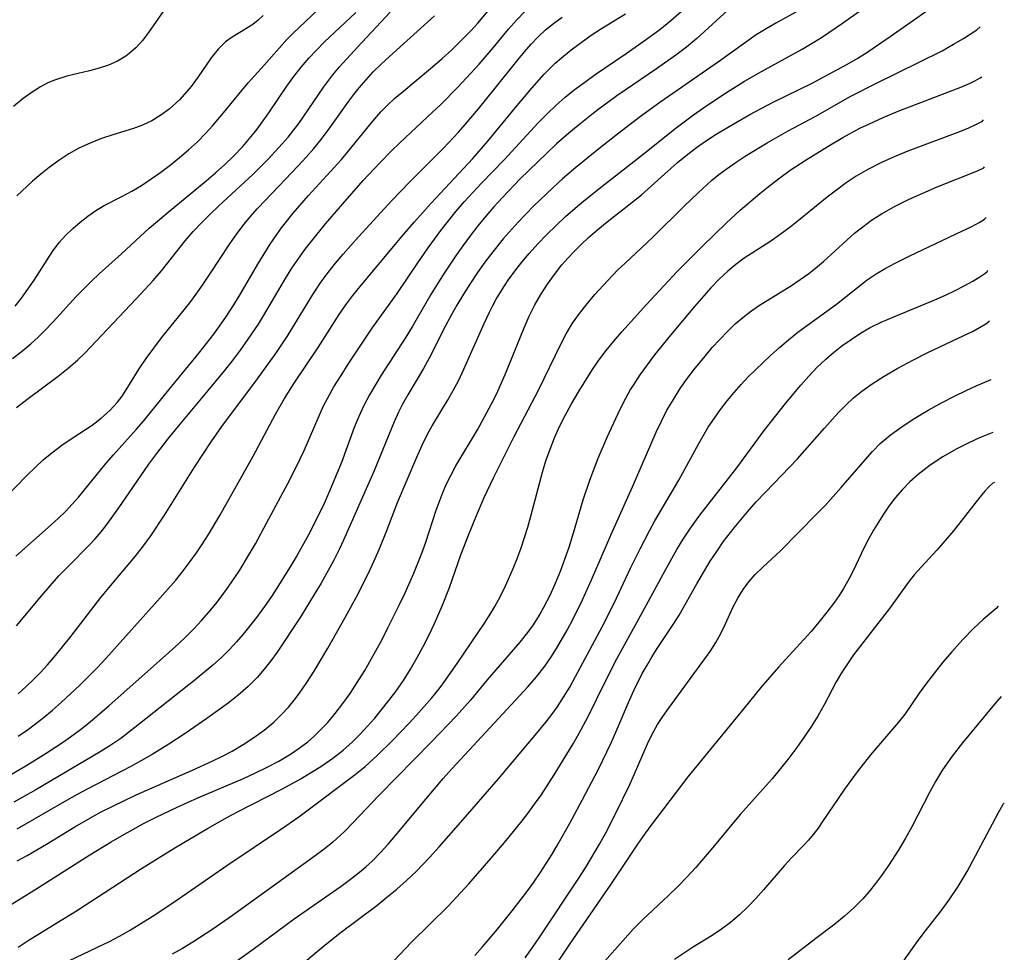
# Model space of a CAD drawing. Extents: x 1958392 to 1961694, y 3248523 to 3256708.
# Drawn here: x 1961527 to 1961671, y 3249253 to 3249390 of the extents above; entities that cross this region are included whole.
import ezdxf

# ---------------------------------------------------------------- set-up
doc = ezdxf.new("R2010")
doc.units = 0

msp = doc.modelspace()

# ---------------------------------------------------------------- linework, layer by layer
at = {"layer": 'Unknown_Line_Type', "color": 0}
for points in [[(1961526.34, 3249266.76, 2852), (1961527.8, 3249267.57, 2852), (1961530.64, 3249269.24, 2852), (1961534.78, 3249271.75, 2852), (1961537.4, 3249273.26, 2852), (1961538.64, 3249273.93, 2852), (1961540.33, 3249274.79, 2852), (1961543.76, 3249276.42, 2852), (1961551.98, 3249280.05, 2852), (1961554.93, 3249281.38, 2852), (1961556.37, 3249282.09, 2852), (1961557.79, 3249282.83, 2852), (1961559.4, 3249283.77, 2852), (1961560.95, 3249284.79, 2852), (1961562.44, 3249285.89, 2852), (1961563.85, 3249287.07, 2852), (1961564.98, 3249288.16, 2852), (1961566.04, 3249289.32, 2852), (1961566.84, 3249290.28, 2852), (1961567.6, 3249291.28, 2852), (1961568.7, 3249292.87, 2852), (1961569.75, 3249294.51, 2852), (1961571.74, 3249297.88, 2852), (1961574.3, 3249302.36, 2852), (1961575.95, 3249305.37, 2852), (1961577.69, 3249308.83, 2852), (1961578.5, 3249310.56, 2852), (1961579.26, 3249312.31, 2852), (1961580.37, 3249315.08, 2852), (1961581.93, 3249319.19, 2852), (1961584.77, 3249325.81, 2852), (1961585.55, 3249327.54, 2852), (1961586.4, 3249329.24, 2852), (1961587.03, 3249330.38, 2852), (1961589.26, 3249334.06, 2852), (1961590.11, 3249335.52, 2852), (1961590.91, 3249337.07, 2852), (1961591.66, 3249338.65, 2852), (1961594.6, 3249345.35, 2852), (1961595.38, 3249346.98, 2852), (1961595.88, 3249347.95, 2852), (1961596.4, 3249348.9, 2852), (1961597.24, 3249350.31, 2852), (1961598.14, 3249351.67, 2852), (1961599.1, 3249353, 2852), (1961600.13, 3249354.31, 2852), (1961601.22, 3249355.59, 2852), (1961602.49, 3249356.98, 2852), (1961603.8, 3249358.34, 2852), (1961605.15, 3249359.67, 2852), (1961606.53, 3249360.96, 2852), (1961607.95, 3249362.22, 2852), (1961609.22, 3249363.29, 2852), (1961611.83, 3249365.38, 2852), (1961617.61, 3249369.89, 2852), (1961622.7, 3249373.93, 2852), (1961625.22, 3249375.83, 2852), (1961626.68, 3249376.87, 2852), (1961629.66, 3249378.87, 2852), (1961632.7, 3249380.77, 2852), (1961635.17, 3249382.18, 2852), (1961641.14, 3249385.43, 2852), (1961642.36, 3249386.15, 2852), (1961643.94, 3249387.15, 2852), (1961647.03, 3249389.26, 2852), (1961655.5, 3249395.31, 2852)], [(1961523.53, 3249259.22, 2854), (1961529.08, 3249262.62, 2854), (1961536.94, 3249267.64, 2854), (1961540.1, 3249269.57, 2854), (1961541.69, 3249270.51, 2854), (1961544.93, 3249272.3, 2854), (1961546.58, 3249273.14, 2854), (1961549.74, 3249274.65, 2854), (1961552.74, 3249276, 2854), (1961559.41, 3249278.84, 2854), (1961561.17, 3249279.63, 2854), (1961562.9, 3249280.46, 2854), (1961564.59, 3249281.35, 2854), (1961566.3, 3249282.38, 2854), (1961567.59, 3249283.26, 2854), (1961568.83, 3249284.2, 2854), (1961569.66, 3249284.92, 2854), (1961570.45, 3249285.68, 2854), (1961571.69, 3249286.97, 2854), (1961572.85, 3249288.34, 2854), (1961573.96, 3249289.76, 2854), (1961575.01, 3249291.24, 2854), (1961575.72, 3249292.31, 2854), (1961577.15, 3249294.62, 2854), (1961578.79, 3249297.5, 2854), (1961579.69, 3249299.16, 2854), (1961580.56, 3249300.85, 2854), (1961582.25, 3249304.24, 2854), (1961583.05, 3249305.95, 2854), (1961584.34, 3249308.84, 2854), (1961585.52, 3249311.76, 2854), (1961586.09, 3249313.38, 2854), (1961587.62, 3249318.06, 2854), (1961588.12, 3249319.46, 2854), (1961588.58, 3249320.61, 2854), (1961589.13, 3249321.88, 2854), (1961589.74, 3249323.13, 2854), (1961590.49, 3249324.53, 2854), (1961593.63, 3249329.77, 2854), (1961594.35, 3249331.05, 2854), (1961596.04, 3249334.24, 2854), (1961596.61, 3249335.44, 2854), (1961597.67, 3249337.87, 2854), (1961600.47, 3249344.72, 2854), (1961601.22, 3249346.4, 2854), (1961602.03, 3249348.05, 2854), (1961602.9, 3249349.6, 2854), (1961603.86, 3249351.09, 2854), (1961604.89, 3249352.51, 2854), (1961605.99, 3249353.89, 2854), (1961606.87, 3249354.9, 2854), (1961607.78, 3249355.88, 2854), (1961608.81, 3249356.91, 2854), (1961609.87, 3249357.9, 2854), (1961611.23, 3249359.08, 2854), (1961612.61, 3249360.22, 2854), (1961616.44, 3249363.21, 2854), (1961617.63, 3249364.17, 2854), (1961622.9, 3249368.87, 2854), (1961624.38, 3249370.08, 2854), (1961625.66, 3249371.05, 2854), (1961626.97, 3249371.97, 2854), (1961628.56, 3249373.01, 2854), (1961630.18, 3249374.01, 2854), (1961633.49, 3249375.9, 2854), (1961636.86, 3249377.68, 2854), (1961642.56, 3249380.49, 2854), (1961644.3, 3249381.38, 2854), (1961647.63, 3249383.19, 2854), (1961649.26, 3249384.15, 2854), (1961650.73, 3249385.07, 2854), (1961653.97, 3249387.28, 2854), (1961662.6, 3249393.4, 2854)], [(1961524.59, 3249278.93, 2846), (1961527.62, 3249280.67, 2846), (1961530.58, 3249282.5, 2846), (1961533.12, 3249284.18, 2846), (1961534.14, 3249284.89, 2846), (1961535.59, 3249285.99, 2846), (1961537.01, 3249287.12, 2846), (1961539.78, 3249289.48, 2846), (1961547.61, 3249296.39, 2846), (1961549.93, 3249298.49, 2846), (1961551.09, 3249299.61, 2846), (1961552.22, 3249300.75, 2846), (1961553.31, 3249301.92, 2846), (1961554.38, 3249303.13, 2846), (1961555.4, 3249304.36, 2846), (1961556.33, 3249305.55, 2846), (1961557.21, 3249306.78, 2846), (1961558.78, 3249309.11, 2846), (1961560.33, 3249311.67, 2846), (1961561.17, 3249313.15, 2846), (1961562.8, 3249316.14, 2846), (1961566.25, 3249322.57, 2846), (1961567.72, 3249325.53, 2846), (1961568.29, 3249326.78, 2846), (1961570.63, 3249332.17, 2846), (1961571.15, 3249333.29, 2846), (1961571.7, 3249334.39, 2846), (1961572.66, 3249336.09, 2846), (1961573.69, 3249337.75, 2846), (1961574.76, 3249339.39, 2846), (1961578.35, 3249344.79, 2846), (1961581.89, 3249349.71, 2846), (1961584.91, 3249354.22, 2846), (1961586.44, 3249356.42, 2846), (1961588.3, 3249358.95, 2846), (1961589.41, 3249360.36, 2846), (1961590.55, 3249361.75, 2846), (1961591.72, 3249363.12, 2846), (1961592.96, 3249364.5, 2846), (1961594.23, 3249365.85, 2846), (1961597.55, 3249369.26, 2846), (1961602.54, 3249374.65, 2846), (1961603.82, 3249375.97, 2846), (1961605.14, 3249377.24, 2846), (1961606.47, 3249378.41, 2846), (1961607.8, 3249379.5, 2846), (1961609.32, 3249380.64, 2846), (1961610.87, 3249381.75, 2846), (1961615.37, 3249384.82, 2846), (1961618.03, 3249386.68, 2846), (1961620.3, 3249388.34, 2846), (1961621.92, 3249389.63, 2846), (1961626.91, 3249394.01, 2846)], [(1961526.05, 3249347.89, 2830), (1961526.97, 3249349.06, 2830), (1961527.9, 3249350.35, 2830), (1961528.8, 3249351.66, 2830), (1961531.49, 3249355.84, 2830), (1961532.49, 3249357.17, 2830), (1961533.44, 3249358.23, 2830), (1961534.47, 3249359.22, 2830), (1961535.55, 3249360.17, 2830), (1961536.68, 3249361.05, 2830), (1961537.85, 3249361.86, 2830), (1961539.05, 3249362.58, 2830), (1961541.66, 3249363.89, 2830), (1961543.1, 3249364.67, 2830), (1961544.52, 3249365.53, 2830), (1961545.94, 3249366.47, 2830), (1961547.35, 3249367.46, 2830), (1961548.73, 3249368.5, 2830), (1961550.09, 3249369.59, 2830), (1961551.41, 3249370.72, 2830), (1961552.69, 3249371.89, 2830), (1961553.89, 3249373.12, 2830), (1961554.89, 3249374.23, 2830), (1961556.52, 3249376.13, 2830), (1961559.17, 3249379.4, 2830), (1961560.12, 3249380.52, 2830), (1961562.44, 3249383.09, 2830), (1961564.63, 3249385.6, 2830), (1961565.78, 3249386.85, 2830), (1961566.69, 3249387.78, 2830), (1961571.28, 3249392.14, 2830)], [(1961526.16, 3249311.34, 2838), (1961531.33, 3249315.89, 2838), (1961532.38, 3249316.86, 2838), (1961533.41, 3249317.87, 2838), (1961534.4, 3249318.92, 2838), (1961535.35, 3249320, 2838), (1961539.35, 3249324.93, 2838), (1961540.43, 3249326.16, 2838), (1961543.75, 3249329.83, 2838), (1961544.82, 3249331.07, 2838), (1961548.5, 3249335.64, 2838), (1961552.93, 3249341.05, 2838), (1961555.09, 3249343.8, 2838), (1961556.84, 3249346.24, 2838), (1961558.04, 3249348.09, 2838), (1961558.93, 3249349.56, 2838), (1961561.54, 3249354.01, 2838), (1961563.34, 3249356.93, 2838), (1961564.3, 3249358.34, 2838), (1961565, 3249359.31, 2838), (1961566.71, 3249361.49, 2838), (1961568.92, 3249364.04, 2838), (1961573.75, 3249369.32, 2838), (1961574.9, 3249370.67, 2838), (1961578.33, 3249374.91, 2838), (1961579.53, 3249376.26, 2838), (1961580.51, 3249377.25, 2838), (1961581.53, 3249378.21, 2838), (1961582.58, 3249379.13, 2838), (1961587.07, 3249382.86, 2838), (1961588.5, 3249384.1, 2838), (1961589.9, 3249385.37, 2838), (1961591.72, 3249387.13, 2838), (1961592.72, 3249388.16, 2838), (1961593.7, 3249389.24, 2838), (1961596.75, 3249392.94, 2838)], [(1961525.66, 3249340.21, 2832), (1961527.17, 3249341.4, 2832), (1961528.33, 3249342.38, 2832), (1961529.46, 3249343.4, 2832), (1961530.35, 3249344.28, 2832), (1961531.6, 3249345.58, 2832), (1961534.97, 3249349.27, 2832), (1961536.06, 3249350.42, 2832), (1961537.19, 3249351.54, 2832), (1961538.33, 3249352.61, 2832), (1961541.58, 3249355.52, 2832), (1961544.32, 3249358.08, 2832), (1961545.65, 3249359.27, 2832), (1961548.4, 3249361.6, 2832), (1961553.98, 3249366.18, 2832), (1961555.35, 3249367.35, 2832), (1961556.68, 3249368.56, 2832), (1961557.97, 3249369.8, 2832), (1961559.31, 3249371.2, 2832), (1961560.57, 3249372.67, 2832), (1961561.41, 3249373.75, 2832), (1961563.13, 3249376.13, 2832), (1961565.76, 3249380.02, 2832), (1961566.78, 3249381.44, 2832), (1961567.85, 3249382.82, 2832), (1961568.98, 3249384.15, 2832), (1961570.09, 3249385.32, 2832), (1961571.25, 3249386.45, 2832), (1961575.84, 3249390.82, 2832)], [(1961548.21, 3249391.75, 2826), (1961546.57, 3249389.32, 2826), (1961545.65, 3249388.01, 2826), (1961544.7, 3249386.78, 2826), (1961543.67, 3249385.64, 2826), (1961542.97, 3249385.01, 2826), (1961542.22, 3249384.44, 2826), (1961541, 3249383.71, 2826), (1961539.7, 3249383.12, 2826), (1961538.33, 3249382.65, 2826), (1961536.93, 3249382.26, 2826), (1961533.59, 3249381.48, 2826), (1961531.95, 3249380.98, 2826), (1961530.82, 3249380.5, 2826), (1961529.73, 3249379.93, 2826), (1961528.66, 3249379.27, 2826), (1961527.21, 3249378.22, 2826), (1961525.81, 3249377.06, 2826)], [(1961630.79, 3249391.65, 2848), (1961625.72, 3249386.99, 2848), (1961624.22, 3249385.75, 2848), (1961622.66, 3249384.56, 2848), (1961619.81, 3249382.55, 2848), (1961614, 3249378.61, 2848), (1961611.04, 3249376.43, 2848), (1961608.1, 3249374.09, 2848), (1961606.64, 3249372.86, 2848), (1961605.21, 3249371.59, 2848), (1961603.77, 3249370.23, 2848), (1961599.9, 3249366.47, 2848), (1961597.3, 3249363.78, 2848), (1961596.05, 3249362.39, 2848), (1961594.86, 3249361.01, 2848), (1961593.71, 3249359.6, 2848), (1961592.59, 3249358.16, 2848), (1961591.5, 3249356.7, 2848), (1961590.53, 3249355.33, 2848), (1961588.67, 3249352.54, 2848), (1961586.84, 3249349.56, 2848), (1961584.09, 3249344.87, 2848), (1961583.15, 3249343.33, 2848), (1961579.57, 3249337.76, 2848), (1961578.76, 3249336.47, 2848), (1961577.85, 3249334.93, 2848), (1961577.01, 3249333.35, 2848), (1961576.28, 3249331.76, 2848), (1961575.62, 3249330.12, 2848), (1961573.74, 3249325.03, 2848), (1961573.15, 3249323.51, 2848), (1961571.88, 3249320.5, 2848), (1961571.21, 3249319.01, 2848), (1961570.5, 3249317.53, 2848), (1961568.92, 3249314.44, 2848), (1961567.28, 3249311.49, 2848), (1961566.4, 3249309.99, 2848), (1961564.56, 3249307.03, 2848), (1961563.6, 3249305.57, 2848), (1961562.49, 3249303.95, 2848), (1961561.33, 3249302.37, 2848), (1961559.39, 3249299.92, 2848), (1961558.42, 3249298.78, 2848), (1961557.4, 3249297.68, 2848), (1961556.21, 3249296.51, 2848), (1961554.96, 3249295.39, 2848), (1961552.35, 3249293.23, 2848), (1961544.23, 3249286.8, 2848), (1961541.47, 3249284.69, 2848), (1961540.05, 3249283.7, 2848), (1961538.49, 3249282.7, 2848), (1961529.05, 3249277.16, 2848), (1961525.85, 3249275.35, 2848)], [(1961526.24, 3249333.07, 2834), (1961527.77, 3249334.25, 2834), (1961532.33, 3249337.63, 2834), (1961533.81, 3249338.8, 2834), (1961535.23, 3249340.04, 2834), (1961536.19, 3249340.96, 2834), (1961537.13, 3249341.92, 2834), (1961541.18, 3249346.28, 2834), (1961543.73, 3249348.93, 2834), (1961546.22, 3249351.64, 2834), (1961547.42, 3249353.04, 2834), (1961550.88, 3249357.4, 2834), (1961552.09, 3249358.81, 2834), (1961553.27, 3249360.07, 2834), (1961554.51, 3249361.29, 2834), (1961555.78, 3249362.48, 2834), (1961559.64, 3249366.03, 2834), (1961560.81, 3249367.14, 2834), (1961563.09, 3249369.41, 2834), (1961565.09, 3249371.58, 2834), (1961565.96, 3249372.6, 2834), (1961566.8, 3249373.64, 2834), (1961567.5, 3249374.57, 2834), (1961568.17, 3249375.52, 2834), (1961571.18, 3249379.92, 2834), (1961572.5, 3249381.68, 2834), (1961573.48, 3249382.85, 2834), (1961576.08, 3249385.74, 2834), (1961580.87, 3249390.85, 2834)], [(1961526.26, 3249301.14, 2840), (1961529.92, 3249305.55, 2840), (1961531.16, 3249307, 2840), (1961532.45, 3249308.43, 2840), (1961533.78, 3249309.82, 2840), (1961536.87, 3249312.91, 2840), (1961537.75, 3249313.87, 2840), (1961538.6, 3249314.87, 2840), (1961539.3, 3249315.75, 2840), (1961541.11, 3249318.25, 2840), (1961545.58, 3249324.75, 2840), (1961546.75, 3249326.34, 2840), (1961548.39, 3249328.44, 2840), (1961550.15, 3249330.62, 2840), (1961554.31, 3249335.57, 2840), (1961556.67, 3249338.44, 2840), (1961557.82, 3249339.9, 2840), (1961559, 3249341.46, 2840), (1961560.13, 3249343.04, 2840), (1961561.62, 3249345.26, 2840), (1961562.35, 3249346.45, 2840), (1961565.58, 3249351.93, 2840), (1961566.52, 3249353.43, 2840), (1961567.52, 3249354.91, 2840), (1961568.45, 3249356.19, 2840), (1961569.42, 3249357.44, 2840), (1961571.44, 3249359.89, 2840), (1961573.61, 3249362.46, 2840), (1961576.94, 3249366.23, 2840), (1961579.37, 3249368.84, 2840), (1961581.06, 3249370.59, 2840), (1961582.28, 3249371.77, 2840), (1961587.09, 3249376.22, 2840), (1961588.23, 3249377.31, 2840), (1961590.75, 3249379.88, 2840), (1961593.89, 3249383.26, 2840), (1961595.94, 3249385.64, 2840), (1961598.17, 3249388.36, 2840), (1961599.34, 3249389.7, 2840), (1961600.57, 3249390.97, 2840)], [(1961640.21, 3249390.85, 2850), (1961637.27, 3249389.26, 2850), (1961635.59, 3249388.29, 2850), (1961634.42, 3249387.52, 2850), (1961629.04, 3249383.69, 2850), (1961620.31, 3249377.65, 2850), (1961617.3, 3249375.44, 2850), (1961614.32, 3249373.17, 2850), (1961611.63, 3249371.06, 2850), (1961608.03, 3249368.14, 2850), (1961606.09, 3249366.49, 2850), (1961604.64, 3249365.19, 2850), (1961601.83, 3249362.5, 2850), (1961599.58, 3249360.16, 2850), (1961597.42, 3249357.73, 2850), (1961595.87, 3249355.81, 2850), (1961594.74, 3249354.31, 2850), (1961593.66, 3249352.78, 2850), (1961592.62, 3249351.22, 2850), (1961591.61, 3249349.64, 2850), (1961590.65, 3249348.04, 2850), (1961589.77, 3249346.48, 2850), (1961588.93, 3249344.91, 2850), (1961586.56, 3249340.26, 2850), (1961585.75, 3249338.76, 2850), (1961583.47, 3249334.91, 2850), (1961582.7, 3249333.54, 2850), (1961582.11, 3249332.39, 2850), (1961581.44, 3249330.95, 2850), (1961578.5, 3249323.68, 2850), (1961574.05, 3249313.66, 2850), (1961573.41, 3249312.32, 2850), (1961572.57, 3249310.66, 2850), (1961570.78, 3249307.39, 2850), (1961569.78, 3249305.7, 2850), (1961567.7, 3249302.36, 2850), (1961564.34, 3249297.31, 2850), (1961563.42, 3249296.02, 2850), (1961562.45, 3249294.78, 2850), (1961561.42, 3249293.59, 2850), (1961560.09, 3249292.26, 2850), (1961558.66, 3249291.02, 2850), (1961557.18, 3249289.83, 2850), (1961555.64, 3249288.69, 2850), (1961554.07, 3249287.58, 2850), (1961550.89, 3249285.42, 2850), (1961548.51, 3249283.85, 2850), (1961546.08, 3249282.31, 2850), (1961544.54, 3249281.43, 2850), (1961542.98, 3249280.59, 2850), (1961536.66, 3249277.33, 2850), (1961535.09, 3249276.49, 2850), (1961533.54, 3249275.62, 2850), (1961526.31, 3249271.39, 2850)], [(1961526.47, 3249284.99, 2844), (1961527.99, 3249286.04, 2844), (1961530.08, 3249287.64, 2844), (1961531.48, 3249288.8, 2844), (1961532.84, 3249289.99, 2844), (1961535.49, 3249292.47, 2844), (1961538.06, 3249295.04, 2844), (1961539.3, 3249296.36, 2844), (1961547.27, 3249305.22, 2844), (1961549.52, 3249307.82, 2844), (1961550.6, 3249309.16, 2844), (1961551.64, 3249310.52, 2844), (1961552.57, 3249311.82, 2844), (1961553.46, 3249313.15, 2844), (1961554.32, 3249314.5, 2844), (1961555.96, 3249317.25, 2844), (1961560.85, 3249325.95, 2844), (1961564.13, 3249332.06, 2844), (1961565.44, 3249334.37, 2844), (1961566.86, 3249336.62, 2844), (1961570.36, 3249341.84, 2844), (1961573.43, 3249346.65, 2844), (1961574.41, 3249348.07, 2844), (1961575.42, 3249349.42, 2844), (1961576.48, 3249350.74, 2844), (1961582.86, 3249358.38, 2844), (1961584.43, 3249360.21, 2844), (1961586.89, 3249362.93, 2844), (1961592.96, 3249369.46, 2844), (1961595.17, 3249372.01, 2844), (1961599.45, 3249377.21, 2844), (1961601.59, 3249379.76, 2844), (1961603.4, 3249381.77, 2844), (1961605.02, 3249383.38, 2844), (1961605.94, 3249384.2, 2844), (1961607.34, 3249385.35, 2844), (1961608.79, 3249386.44, 2844), (1961610.28, 3249387.48, 2844), (1961611.8, 3249388.47, 2844), (1961615.27, 3249390.63, 2844)], [(1961524.43, 3249319.69, 2836), (1961527.77, 3249323.14, 2836), (1961528.95, 3249324.29, 2836), (1961530.16, 3249325.39, 2836), (1961531.41, 3249326.43, 2836), (1961532.89, 3249327.54, 2836), (1961534.39, 3249328.58, 2836), (1961537.31, 3249330.49, 2836), (1961538.64, 3249331.49, 2836), (1961539.87, 3249332.61, 2836), (1961541, 3249333.83, 2836), (1961541.67, 3249334.71, 2836), (1961542.29, 3249335.62, 2836), (1961544.19, 3249338.7, 2836), (1961545.21, 3249340.22, 2836), (1961546.31, 3249341.74, 2836), (1961547.46, 3249343.25, 2836), (1961551.56, 3249348.38, 2836), (1961552.49, 3249349.62, 2836), (1961553.52, 3249351.07, 2836), (1961554.5, 3249352.55, 2836), (1961557.43, 3249357, 2836), (1961558.45, 3249358.45, 2836), (1961559.52, 3249359.86, 2836), (1961560.47, 3249360.99, 2836), (1961561.45, 3249362.09, 2836), (1961562.69, 3249363.43, 2836), (1961567.43, 3249368.37, 2836), (1961568.59, 3249369.63, 2836), (1961569.71, 3249370.91, 2836), (1961570.79, 3249372.22, 2836), (1961571.83, 3249373.6, 2836), (1961574.83, 3249377.82, 2836), (1961575.57, 3249378.81, 2836), (1961576.33, 3249379.78, 2836), (1961577.35, 3249380.97, 2836), (1961578.41, 3249382.11, 2836), (1961579.52, 3249383.21, 2836), (1961580.76, 3249384.37, 2836), (1961587.34, 3249390.31, 2836)], [(1961562.33, 3249390.36, 2828), (1961561.58, 3249389.68, 2828), (1961560.8, 3249389.07, 2828), (1961559.79, 3249388.42, 2828), (1961557.76, 3249387.22, 2828), (1961556.8, 3249386.52, 2828), (1961555.72, 3249385.44, 2828), (1961554.72, 3249384.18, 2828), (1961552.8, 3249381.39, 2828), (1961551.77, 3249379.98, 2828), (1961551.15, 3249379.23, 2828), (1961550.06, 3249378.06, 2828), (1961548.56, 3249376.68, 2828), (1961547.33, 3249375.77, 2828), (1961546.04, 3249374.98, 2828), (1961544.68, 3249374.32, 2828), (1961543.36, 3249373.85, 2828), (1961540.33, 3249372.92, 2828), (1961538.66, 3249372.36, 2828), (1961536.99, 3249371.72, 2828), (1961535.37, 3249370.97, 2828), (1961533.88, 3249370.13, 2828), (1961532.44, 3249369.18, 2828), (1961531.03, 3249368.14, 2828), (1961529.8, 3249367.17, 2828), (1961528.6, 3249366.15, 2828), (1961526.27, 3249364.02, 2828)], [(1961526.48, 3249291.2, 2842), (1961527.67, 3249292.26, 2842), (1961528.73, 3249293.28, 2842), (1961529.77, 3249294.33, 2842), (1961530.77, 3249295.42, 2842), (1961531.95, 3249296.78, 2842), (1961534.19, 3249299.59, 2842), (1961538.59, 3249305.29, 2842), (1961539.72, 3249306.69, 2842), (1961543.6, 3249311.28, 2842), (1961544.81, 3249312.84, 2842), (1961545.87, 3249314.31, 2842), (1961547.88, 3249317.33, 2842), (1961552.29, 3249324.33, 2842), (1961554.69, 3249328.02, 2842), (1961556.28, 3249330.29, 2842), (1961561.48, 3249337.23, 2842), (1961564.26, 3249341.11, 2842), (1961565.93, 3249343.58, 2842), (1961569.55, 3249349.58, 2842), (1961570.79, 3249351.43, 2842), (1961571.81, 3249352.8, 2842), (1961572.88, 3249354.14, 2842), (1961573.99, 3249355.45, 2842), (1961576.27, 3249358.03, 2842), (1961581.13, 3249363.33, 2842), (1961583.69, 3249365.98, 2842), (1961588.67, 3249370.99, 2842), (1961590.86, 3249373.3, 2842), (1961591.86, 3249374.42, 2842), (1961593.81, 3249376.7, 2842), (1961596.25, 3249379.72, 2842), (1961599.57, 3249383.92, 2842), (1961600.51, 3249385.07, 2842), (1961601.48, 3249386.18, 2842), (1961602.5, 3249387.24, 2842), (1961603.59, 3249388.25, 2842), (1961604.74, 3249389.19, 2842), (1961606.04, 3249390.14, 2842)], [(1961526.46, 3249254.16, 2856), (1961527.95, 3249255.13, 2856), (1961532.15, 3249257.7, 2856), (1961535.01, 3249259.49, 2856), (1961544.51, 3249265.64, 2856), (1961549.38, 3249268.68, 2856), (1961554.15, 3249271.5, 2856), (1961557.07, 3249273.15, 2856), (1961558.55, 3249273.95, 2856), (1961565.15, 3249277.3, 2856), (1961567.7, 3249278.72, 2856), (1961569.23, 3249279.63, 2856), (1961570.88, 3249280.67, 2856), (1961572.47, 3249281.77, 2856), (1961573.99, 3249282.95, 2856), (1961575.39, 3249284.2, 2856), (1961576.51, 3249285.31, 2856), (1961577.58, 3249286.47, 2856), (1961578.63, 3249287.66, 2856), (1961580.7, 3249290.2, 2856), (1961581.71, 3249291.55, 2856), (1961582.81, 3249293.16, 2856), (1961583.84, 3249294.81, 2856), (1961584.83, 3249296.5, 2856), (1961585.72, 3249298.14, 2856), (1961586.56, 3249299.8, 2856), (1961587.37, 3249301.49, 2856), (1961588.55, 3249304.16, 2856), (1961589.54, 3249306.72, 2856), (1961591.23, 3249311.51, 2856), (1961592.33, 3249314.4, 2856), (1961593.49, 3249317.26, 2856), (1961594.63, 3249319.9, 2856), (1961595.99, 3249322.78, 2856), (1961597.56, 3249325.91, 2856), (1961598.99, 3249328.83, 2856), (1961602.63, 3249335.67, 2856), (1961605.78, 3249342.23, 2856), (1961606.63, 3249343.83, 2856), (1961607.56, 3249345.37, 2856), (1961608.57, 3249346.82, 2856), (1961609.66, 3249348.21, 2856), (1961610.82, 3249349.57, 2856), (1961612.01, 3249350.89, 2856), (1961614.13, 3249353.11, 2856), (1961615.22, 3249354.18, 2856), (1961618.37, 3249357.06, 2856), (1961619.39, 3249358.04, 2856), (1961623.86, 3249362.48, 2856), (1961625.94, 3249364.49, 2856), (1961627.88, 3249366.24, 2856), (1961628.93, 3249367.1, 2856), (1961630, 3249367.92, 2856), (1961631.45, 3249368.94, 2856), (1961632.93, 3249369.91, 2856), (1961635.98, 3249371.76, 2856), (1961639.09, 3249373.51, 2856), (1961643, 3249375.62, 2856), (1961648.24, 3249378.55, 2856), (1961651.81, 3249380.39, 2856), (1961658.35, 3249383.58, 2856), (1961661.57, 3249385.22, 2856), (1961663.24, 3249386.15, 2856), (1961664.69, 3249387.01, 2856), (1961666.68, 3249388.29, 2856), (1961667.17, 3249388.69, 2856)], [(1961532.85, 3249251.68, 2858), (1961538.1, 3249254.14, 2858), (1961539.84, 3249254.99, 2858), (1961541.32, 3249255.79, 2858), (1961542.78, 3249256.62, 2858), (1961546.08, 3249258.66, 2858), (1961549.08, 3249260.65, 2858), (1961557.14, 3249266.22, 2858), (1961564.82, 3249271.37, 2858), (1961567.5, 3249273.22, 2858), (1961568.7, 3249274.08, 2858), (1961575.75, 3249279.4, 2858), (1961577.2, 3249280.57, 2858), (1961579, 3249282.19, 2858), (1961581.27, 3249284.42, 2858), (1961583.6, 3249286.85, 2858), (1961584.75, 3249288.09, 2858), (1961586.97, 3249290.62, 2858), (1961588.03, 3249291.93, 2858), (1961588.98, 3249293.18, 2858), (1961590.79, 3249295.76, 2858), (1961594.68, 3249301.51, 2858), (1961595.62, 3249302.99, 2858), (1961596.19, 3249303.96, 2858), (1961596.73, 3249304.95, 2858), (1961597.48, 3249306.44, 2858), (1961598.19, 3249307.96, 2858), (1961598.86, 3249309.51, 2858), (1961599.48, 3249311.07, 2858), (1961600.02, 3249312.56, 2858), (1961600.99, 3249315.57, 2858), (1961601.44, 3249317.16, 2858), (1961603.16, 3249323.62, 2858), (1961603.65, 3249325.27, 2858), (1961604.25, 3249326.96, 2858), (1961604.92, 3249328.63, 2858), (1961605.65, 3249330.26, 2858), (1961606.45, 3249331.87, 2858), (1961607.39, 3249333.58, 2858), (1961608.37, 3249335.26, 2858), (1961610.36, 3249338.46, 2858), (1961611.37, 3249339.97, 2858), (1961612.44, 3249341.39, 2858), (1961613.58, 3249342.77, 2858), (1961614.75, 3249344.13, 2858), (1961618.36, 3249348.13, 2858), (1961622.84, 3249352.95, 2858), (1961626.54, 3249356.62, 2858), (1961630.02, 3249360.01, 2858), (1961632.07, 3249361.9, 2858), (1961634.93, 3249364.33, 2858), (1961636.39, 3249365.5, 2858), (1961637.88, 3249366.64, 2858), (1961639.39, 3249367.73, 2858), (1961641.7, 3249369.27, 2858), (1961644.77, 3249371.17, 2858), (1961647.07, 3249372.53, 2858), (1961649.55, 3249373.87, 2858), (1961650.95, 3249374.54, 2858), (1961652.98, 3249375.45, 2858), (1961655.17, 3249376.37, 2858), (1961664.32, 3249379.9, 2858), (1961665.69, 3249380.49, 2858), (1961666.46, 3249380.85, 2858), (1961667.17, 3249381.23, 2858), (1961667.39, 3249381.42, 2858)], [(1961667.59, 3249375.09, 2860), (1961667.33, 3249374.83, 2860), (1961666.49, 3249374.38, 2860), (1961665.44, 3249373.91, 2860), (1961664.13, 3249373.38, 2860), (1961656.56, 3249370.53, 2860), (1961654.56, 3249369.71, 2860), (1961652.7, 3249368.88, 2860), (1961650.7, 3249367.86, 2860), (1961649.01, 3249366.86, 2860), (1961647.55, 3249365.89, 2860), (1961646.12, 3249364.85, 2860), (1961644.78, 3249363.81, 2860), (1961640.84, 3249360.58, 2860), (1961639.38, 3249359.44, 2860), (1961637.9, 3249358.35, 2860), (1961636.4, 3249357.3, 2860), (1961632.66, 3249354.88, 2860), (1961631.43, 3249353.98, 2860), (1961630.26, 3249353.01, 2860), (1961628.98, 3249351.81, 2860), (1961627.75, 3249350.53, 2860), (1961625.39, 3249347.84, 2860), (1961621.86, 3249343.64, 2860), (1961619.55, 3249340.78, 2860), (1961618.44, 3249339.31, 2860), (1961617.37, 3249337.82, 2860), (1961616.69, 3249336.78, 2860), (1961616.04, 3249335.73, 2860), (1961614.9, 3249333.65, 2860), (1961614.1, 3249332.04, 2860), (1961612.6, 3249328.77, 2860), (1961611.25, 3249325.59, 2860), (1961610.01, 3249322.37, 2860), (1961609.06, 3249319.51, 2860), (1961607.53, 3249314.33, 2860), (1961606.99, 3249312.61, 2860), (1961606.38, 3249310.83, 2860), (1961605.73, 3249309.07, 2860), (1961605.02, 3249307.34, 2860), (1961604.21, 3249305.56, 2860), (1961603.32, 3249303.82, 2860), (1961602.75, 3249302.83, 2860), (1961601.67, 3249301.13, 2860), (1961600.78, 3249299.93, 2860), (1961599.84, 3249298.76, 2860), (1961595.05, 3249293.23, 2860), (1961592.63, 3249290.29, 2860), (1961590.53, 3249287.94, 2860), (1961586.97, 3249284.22, 2860), (1961579.2, 3249276.35, 2860), (1961575.45, 3249272.37, 2860), (1961574.18, 3249271.08, 2860), (1961572.48, 3249269.52, 2860), (1961571.21, 3249268.49, 2860), (1961569.9, 3249267.5, 2860), (1961557.81, 3249258.78, 2860), (1961554.94, 3249256.79, 2860), (1961552.01, 3249254.88, 2860), (1961550.51, 3249253.98, 2860), (1961549, 3249253.12, 2860)], [(1961558.46, 3249252.17, 2862), (1961560.85, 3249253.89, 2862), (1961566.86, 3249258.31, 2862), (1961573.71, 3249263.1, 2862), (1961575.07, 3249264.09, 2862), (1961576.4, 3249265.13, 2862), (1961577.33, 3249265.92, 2862), (1961578.23, 3249266.75, 2862), (1961579.43, 3249267.96, 2862), (1961580.57, 3249269.22, 2862), (1961581.68, 3249270.51, 2862), (1961586.07, 3249275.81, 2862), (1961588.63, 3249278.8, 2862), (1961589.94, 3249280.26, 2862), (1961601, 3249292.22, 2862), (1961602.27, 3249293.69, 2862), (1961603.47, 3249295.22, 2862), (1961604.35, 3249296.49, 2862), (1961605.19, 3249297.8, 2862), (1961606.75, 3249300.5, 2862), (1961607.59, 3249302.06, 2862), (1961609.02, 3249304.93, 2862), (1961610.33, 3249307.84, 2862), (1961613.13, 3249314.41, 2862), (1961616.32, 3249321.48, 2862), (1961619.78, 3249329.47, 2862), (1961620.53, 3249331.07, 2862), (1961621.35, 3249332.65, 2862), (1961622.29, 3249334.25, 2862), (1961623.3, 3249335.82, 2862), (1961624.37, 3249337.34, 2862), (1961625.5, 3249338.83, 2862), (1961626.72, 3249340.34, 2862), (1961627.98, 3249341.81, 2862), (1961629.07, 3249343.02, 2862), (1961630.18, 3249344.18, 2862), (1961631.34, 3249345.29, 2862), (1961632.43, 3249346.23, 2862), (1961633.56, 3249347.1, 2862), (1961634.73, 3249347.91, 2862), (1961639.57, 3249350.91, 2862), (1961640.85, 3249351.77, 2862), (1961642.1, 3249352.67, 2862), (1961643.05, 3249353.42, 2862), (1961644.23, 3249354.42, 2862), (1961647.63, 3249357.53, 2862), (1961648.78, 3249358.53, 2862), (1961649.97, 3249359.49, 2862), (1961651.24, 3249360.42, 2862), (1961652.72, 3249361.36, 2862), (1961654.63, 3249362.42, 2862), (1961656.68, 3249363.45, 2862), (1961658.79, 3249364.41, 2862), (1961660.86, 3249365.3, 2862), (1961666.77, 3249367.65, 2862), (1961667.68, 3249368.09, 2862), (1961667.8, 3249368.22, 2862)], [(1961567.51, 3249251.29, 2864), (1961571.06, 3249254.25, 2864), (1961573.57, 3249256.25, 2864), (1961578.91, 3249260.27, 2864), (1961580.41, 3249261.45, 2864), (1961581.87, 3249262.66, 2864), (1961583.29, 3249263.91, 2864), (1961584.67, 3249265.21, 2864), (1961586.65, 3249267.27, 2864), (1961588.05, 3249268.82, 2864), (1961591.22, 3249272.42, 2864), (1961596.71, 3249278.76, 2864), (1961602.57, 3249285.73, 2864), (1961603.7, 3249287.12, 2864), (1961604.51, 3249288.18, 2864), (1961605.29, 3249289.25, 2864), (1961606.24, 3249290.7, 2864), (1961607.14, 3249292.19, 2864), (1961607.99, 3249293.71, 2864), (1961611.86, 3249301, 2864), (1961613.24, 3249303.67, 2864), (1961613.99, 3249305.2, 2864), (1961616.04, 3249309.57, 2864), (1961617.42, 3249312.41, 2864), (1961618.84, 3249315.14, 2864), (1961619.59, 3249316.49, 2864), (1961623.07, 3249322.42, 2864), (1961625.99, 3249327.8, 2864), (1961627.4, 3249330.17, 2864), (1961628.28, 3249331.48, 2864), (1961629.2, 3249332.77, 2864), (1961630.16, 3249334.03, 2864), (1961631.17, 3249335.25, 2864), (1961632.22, 3249336.43, 2864), (1961633.25, 3249337.52, 2864), (1961634.32, 3249338.58, 2864), (1961636.5, 3249340.64, 2864), (1961637.8, 3249341.83, 2864), (1961639.13, 3249342.97, 2864), (1961640.5, 3249344.06, 2864), (1961641.89, 3249345.1, 2864), (1961646.12, 3249348.17, 2864), (1961650.62, 3249351.7, 2864), (1961651.92, 3249352.59, 2864), (1961653.25, 3249353.39, 2864), (1961654.73, 3249354.18, 2864), (1961656.85, 3249355.24, 2864), (1961664.49, 3249358.83, 2864), (1961665.91, 3249359.53, 2864), (1961667.02, 3249360.12, 2864), (1961667.79, 3249360.6, 2864), (1961668.03, 3249360.84, 2864)], [(1961580.62, 3249251.34, 2866), (1961584.02, 3249254.87, 2866), (1961589.35, 3249260.17, 2866), (1961592.38, 3249263.44, 2866), (1961595.66, 3249267.16, 2866), (1961597.86, 3249269.75, 2866), (1961600, 3249272.37, 2866), (1961601.03, 3249273.71, 2866), (1961602, 3249275.05, 2866), (1961602.94, 3249276.4, 2866), (1961604.85, 3249279.36, 2866), (1961607.63, 3249283.89, 2866), (1961608.53, 3249285.44, 2866), (1961609.81, 3249287.87, 2866), (1961612.31, 3249292.94, 2866), (1961614.02, 3249296.32, 2866), (1961618.09, 3249303.69, 2866), (1961621.07, 3249309.23, 2866), (1961622.81, 3249312.29, 2866), (1961623.72, 3249313.79, 2866), (1961624.68, 3249315.25, 2866), (1961626.15, 3249317.31, 2866), (1961631.56, 3249324.24, 2866), (1961635.55, 3249329.69, 2866), (1961638.68, 3249333.63, 2866), (1961640.94, 3249336.34, 2866), (1961642.1, 3249337.66, 2866), (1961643.3, 3249338.93, 2866), (1961644.56, 3249340.13, 2866), (1961645.72, 3249341.12, 2866), (1961646.93, 3249342.05, 2866), (1961648.28, 3249343.01, 2866), (1961649.66, 3249343.91, 2866), (1961651.06, 3249344.73, 2866), (1961652.68, 3249345.52, 2866), (1961654.51, 3249346.32, 2866), (1961660.54, 3249348.8, 2866), (1961662.07, 3249349.48, 2866), (1961663.51, 3249350.16, 2866), (1961664.81, 3249350.83, 2866), (1961666.07, 3249351.54, 2866), (1961667.09, 3249352.16, 2866), (1961667.81, 3249352.66, 2866), (1961668.17, 3249352.96, 2866), (1961668.27, 3249353.12, 2866)], [(1961593.28, 3249252.95, 2868), (1961594.38, 3249254.21, 2868), (1961596.55, 3249256.79, 2868), (1961598.71, 3249259.47, 2868), (1961600.85, 3249262.25, 2868), (1961601.88, 3249263.67, 2868), (1961602.81, 3249265.01, 2868), (1961604.57, 3249267.76, 2868), (1961605.46, 3249269.26, 2868), (1961607.17, 3249272.3, 2868), (1961608.97, 3249275.64, 2868), (1961611.32, 3249280.2, 2868), (1961613.19, 3249284.05, 2868), (1961613.88, 3249285.59, 2868), (1961615.86, 3249290.25, 2868), (1961616.55, 3249291.78, 2868), (1961617.74, 3249294.16, 2868), (1961618.44, 3249295.41, 2868), (1961619.17, 3249296.64, 2868), (1961619.93, 3249297.84, 2868), (1961622.36, 3249301.48, 2868), (1961623.12, 3249302.71, 2868), (1961625.72, 3249307.28, 2868), (1961627.68, 3249310.57, 2868), (1961628.73, 3249312.17, 2868), (1961629.59, 3249313.4, 2868), (1961631.17, 3249315.45, 2868), (1961633.13, 3249317.78, 2868), (1961634.42, 3249319.25, 2868), (1961635.75, 3249320.7, 2868), (1961640.44, 3249325.57, 2868), (1961644.38, 3249330.05, 2868), (1961646.45, 3249332.33, 2868), (1961647.53, 3249333.42, 2868), (1961648.65, 3249334.45, 2868), (1961649.87, 3249335.44, 2868), (1961651.38, 3249336.54, 2868), (1961653.11, 3249337.66, 2868), (1961655.12, 3249338.82, 2868), (1961657.29, 3249339.98, 2868), (1961659.52, 3249341.09, 2868), (1961664.78, 3249343.56, 2868), (1961666.12, 3249344.24, 2868), (1961667.98, 3249345.31, 2868), (1961668.42, 3249345.62, 2868), (1961668.5, 3249345.73, 2868)], [(1961600.6, 3249252.62, 2870), (1961601.69, 3249254.11, 2870), (1961602.75, 3249255.66, 2870), (1961608.57, 3249264.39, 2870), (1961609.58, 3249265.98, 2870), (1961611.49, 3249269.23, 2870), (1961612.4, 3249270.88, 2870), (1961613.85, 3249273.65, 2870), (1961615.93, 3249277.96, 2870), (1961616.62, 3249279.49, 2870), (1961618.49, 3249283.88, 2870), (1961619.2, 3249285.32, 2870), (1961619.98, 3249286.72, 2870), (1961620.76, 3249287.9, 2870), (1961621.58, 3249289.06, 2870), (1961626.76, 3249296.11, 2870), (1961627.65, 3249297.4, 2870), (1961628.49, 3249298.7, 2870), (1961629.25, 3249300.03, 2870), (1961629.86, 3249301.32, 2870), (1961631.02, 3249303.9, 2870), (1961631.75, 3249305.27, 2870), (1961632.59, 3249306.59, 2870), (1961633.36, 3249307.62, 2870), (1961634.21, 3249308.6, 2870), (1961635.4, 3249309.78, 2870), (1961637.89, 3249312.05, 2870), (1961643.28, 3249317.49, 2870), (1961644.48, 3249318.75, 2870), (1961646.82, 3249321.34, 2870), (1961650.34, 3249325.43, 2870), (1961651.4, 3249326.62, 2870), (1961652.53, 3249327.77, 2870), (1961654.01, 3249329.02, 2870), (1961655.73, 3249330.27, 2870), (1961657.6, 3249331.5, 2870), (1961659.55, 3249332.67, 2870), (1961661.51, 3249333.75, 2870), (1961663.38, 3249334.72, 2870), (1961665.1, 3249335.56, 2870), (1961666.58, 3249336.23, 2870), (1961668.76, 3249337.14, 2870)], [(1961669, 3249329.42, 2872), (1961667.07, 3249328.63, 2872), (1961665.5, 3249327.91, 2872), (1961663.66, 3249326.98, 2872), (1961661.68, 3249325.84, 2872), (1961659.84, 3249324.63, 2872), (1961658.07, 3249323.27, 2872), (1961656.88, 3249322.2, 2872), (1961655.78, 3249321.08, 2872), (1961654.7, 3249319.84, 2872), (1961653.78, 3249318.63, 2872), (1961653, 3249317.48, 2872), (1961651.54, 3249315.13, 2872), (1961650.87, 3249313.92, 2872), (1961650.11, 3249312.41, 2872), (1961648.68, 3249309.37, 2872), (1961647.96, 3249307.95, 2872), (1961647.18, 3249306.58, 2872), (1961646.54, 3249305.58, 2872), (1961645.85, 3249304.6, 2872), (1961644.74, 3249303.12, 2872), (1961643.57, 3249301.66, 2872), (1961642.42, 3249300.33, 2872), (1961637.68, 3249295.09, 2872), (1961635.1, 3249292.1, 2872), (1961632.58, 3249289.07, 2872), (1961624.41, 3249279.07, 2872), (1961619.15, 3249272.15, 2872), (1961618.07, 3249270.67, 2872), (1961617.06, 3249269.23, 2872), (1961613.12, 3249263.38, 2872), (1961607.08, 3249254.62, 2872), (1961604.59, 3249250.82, 2872)], [(1961669.23, 3249322.08, 2874), (1961668.98, 3249321.98, 2874), (1961668.46, 3249321.51, 2874), (1961667.85, 3249320.84, 2874), (1961667.11, 3249319.95, 2874), (1961663.25, 3249315.04, 2874), (1961662.05, 3249313.59, 2874), (1961660.83, 3249312.19, 2874), (1961658.51, 3249309.7, 2874), (1961657.51, 3249308.57, 2874), (1961656.64, 3249307.46, 2874), (1961653.89, 3249303.65, 2874), (1961648.65, 3249296.88, 2874), (1961647.74, 3249295.59, 2874), (1961646.89, 3249294.28, 2874), (1961646.09, 3249292.93, 2874), (1961644.35, 3249289.6, 2874), (1961643.46, 3249288.03, 2874), (1961642.5, 3249286.47, 2874), (1961641.48, 3249284.94, 2874), (1961640.36, 3249283.36, 2874), (1961639.18, 3249281.8, 2874), (1961637.97, 3249280.26, 2874), (1961636.72, 3249278.76, 2874), (1961635.44, 3249277.29, 2874), (1961632.1, 3249273.61, 2874), (1961631.07, 3249272.41, 2874), (1961628.07, 3249268.73, 2874), (1961625.57, 3249265.82, 2874), (1961624.27, 3249264.41, 2874), (1961622.95, 3249263.03, 2874), (1961621.6, 3249261.7, 2874), (1961617.77, 3249258.16, 2874), (1961616.43, 3249256.78, 2874), (1961609.93, 3249249.48, 2874)], [(1961669.79, 3249304, 2876), (1961669.49, 3249303.68, 2876), (1961667.58, 3249302.06, 2876), (1961666.18, 3249300.75, 2876), (1961664.63, 3249299.15, 2876), (1961663, 3249297.35, 2876), (1961661.71, 3249295.83, 2876), (1961660.46, 3249294.28, 2876), (1961659.28, 3249292.76, 2876), (1961658.23, 3249291.3, 2876), (1961656.16, 3249288.29, 2876), (1961655.19, 3249287.06, 2876), (1961651.09, 3249282.27, 2876), (1961649.15, 3249279.81, 2876), (1961647.29, 3249277.27, 2876), (1961644.09, 3249272.53, 2876), (1961643.44, 3249271.58, 2876), (1961642.75, 3249270.65, 2876), (1961642.04, 3249269.81, 2876), (1961641.3, 3249269, 2876), (1961639.54, 3249267.21, 2876), (1961638.52, 3249266.09, 2876), (1961635.48, 3249262.55, 2876), (1961634.35, 3249261.28, 2876), (1961633.17, 3249260.05, 2876), (1961631.94, 3249258.87, 2876), (1961630.64, 3249257.76, 2876), (1961629.32, 3249256.78, 2876), (1961627.94, 3249255.86, 2876), (1961625.1, 3249254.09, 2876), (1961622.47, 3249252.38, 2876)], [(1961670.2, 3249290.81, 2878), (1961669.25, 3249289.71, 2878), (1961664.59, 3249284.02, 2878), (1961663.07, 3249282.08, 2878), (1961661.65, 3249280.08, 2878), (1961660.62, 3249278.4, 2878), (1961659.72, 3249276.78, 2878), (1961657.14, 3249271.76, 2878), (1961656.22, 3249270.1, 2878), (1961655.25, 3249268.46, 2878), (1961653.75, 3249266.09, 2878), (1961652.71, 3249264.62, 2878), (1961651.84, 3249263.45, 2878), (1961650.93, 3249262.31, 2878), (1961649.98, 3249261.21, 2878), (1961648.7, 3249259.91, 2878), (1961647.32, 3249258.67, 2878), (1961645.89, 3249257.51, 2878), (1961643.12, 3249255.43, 2878), (1961639.09, 3249252.29, 2878)], [(1961655.7, 3249251.76, 2880), (1961657.85, 3249254.8, 2880), (1961658.96, 3249256.3, 2880), (1961661.32, 3249259.3, 2880), (1961662.63, 3249261.06, 2880), (1961663.95, 3249263.04, 2880), (1961665.23, 3249265.23, 2880), (1961669.76, 3249273.76, 2880), (1961670.53, 3249275.05, 2880), (1961670.68, 3249275.2, 2880)]]:
    msp.add_polyline3d(points, dxfattribs=at)

doc.saveas('drawing.dxf')
